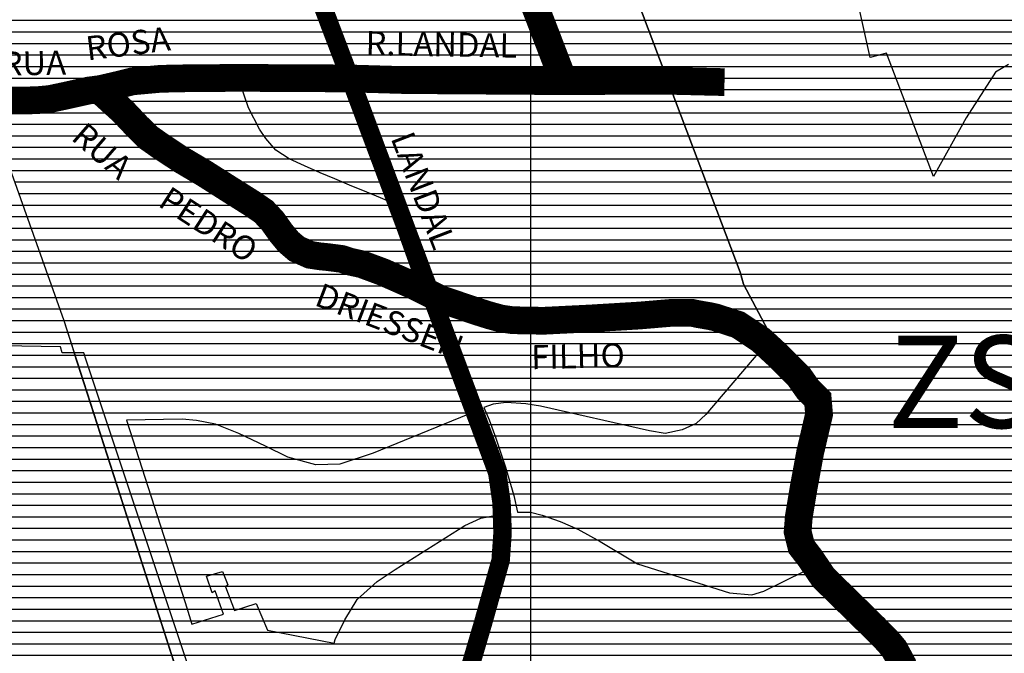
# Model space of a CAD drawing. Extents: x 661533 to 683467, y 7160403 to 7195992.
# Drawn here: x 665447 to 666513, y 7179465 to 7180151 of the extents above; entities that cross this region are included whole.
import ezdxf

# ---------------------------------------------------------------- set-up
doc = ezdxf.new("R2010")
doc.units = 0
doc.header["$LTSCALE"] = 25
doc.header["$MEASUREMENT"] = 0
doc.linetypes.add('PHANTOM3', pattern=[11.75, 5.875, -1.175, 1.175, -1.175, 1.175, -1.175])
doc.layers.get('0').update_dxf_attribs({"linetype": 'CONTINUOUS'})
for name, color, linetype in [('NOMEZONA', 3, 'CONTINUOUS'), ('PARQUES', 92, 'CONTINUOUS'), ('PARQUES-HT', 92, 'CONTINUOUS'), ('QUADRICULAS', 255, 'CONTINUOUS'), ('SEHIS', 21, 'CONTINUOUS'), ('SEHIS-HT', 21, 'CONTINUOUS'), ('SVR-COLETORAS1', 251, 'CONTINUOUS'), ('SVR-COLETORAS3', 250, 'PHANTOM3'), ('SVR-NOMERUAS', 3, 'CONTINUOUS'), ('Z-CON', 72, 'CONTINUOUS'), ('Z-CON-HT', 72, 'CONTINUOUS'), ('ZS-1', 253, 'CONTINUOUS'), ('ZS1-HT', 253, 'CONTINUOUS'), ('ZUM', 227, 'CONTINUOUS'), ('ZUM-HT', 227, 'CONTINUOUS')]:
    doc.layers.add(name, color=color, linetype=linetype)
doc.styles.add('NOME-ZONAS', font='ARIAL.TTF', dxfattribs={"height": 200})
doc.styles.get("Standard").update_dxf_attribs({"font": 'romnswin.shx'})

# ---------------------------------------------------------------- blocks, each defined once
blk = doc.blocks.new('*X13')
at = {"color": 0, "linetype": 'CONTINUOUS'}
for p, q in [((663840, 7179950), (665450.5, 7179950)), ((663848.1, 7179937.5), (665455, 7179937.5)), ((663863.3, 7179925), (665459.4, 7179925)), ((663875.4, 7179912.5), (665463.9, 7179912.5)), ((663883.2, 7179900), (665468.3, 7179900)), ((663889.7, 7179887.5), (665472.8, 7179887.5)), ((663893.8, 7179875), (665477.2, 7179875)), ((663898.5, 7179862.5), (665481.7, 7179862.5)), ((663964.9, 7179850), (665486.1, 7179850)), ((663962.4, 7179837.5), (665490.6, 7179837.5)), ((663946, 7179825), (665495.1, 7179825)), ((663936.3, 7179812.5), (665499.1, 7179812.5)), ((663941.6, 7179800), (665503.1, 7179800))]:
    blk.add_line(p, q, dxfattribs=at)

msp = doc.modelspace()

# ---------------------------------------------------------------- hatches: boundary and pattern name
at = {"layer": 'PARQUES-HT', "linetype": 'CONTINUOUS'}
h = msp.add_hatch(dxfattribs=at)
h.set_pattern_fill('LINE', color=256, scale=100, style=0)
h.paths.add_polyline_path([(665837.7, 7179957.7), (665822.9, 7179964), (665804.2, 7179971.5), (665788.5, 7179978.3), (665772.5, 7179984.9), (665755.4, 7179992.5), (665739.1, 7179999.9), (665724.5, 7180009.5), (665713.8, 7180022), (665706.7, 7180032.2), (665694.8, 7180055.4), (665686, 7180081.6), (665644.5, 7180081.2), (665617.7, 7180080.3), (665567.8, 7180075.2), (665550.7, 7180070.4), (665591.9, 7180031.4), (665627.5, 7180006.2), (665649, 7179993.2), (665671.8, 7179978.6), (665697, 7179963.2), (665712.3, 7179953.3), (665725.7, 7179942.7), (665733.2, 7179935.8), (665739.8, 7179927.2), (665746, 7179918.7), (665766.2, 7179906.3), (665785.7, 7179902.3), (665806, 7179899.4), (665824.1, 7179893.7), (665858.7, 7179878.6), (665874.9, 7179871), (665847.5, 7179948.1), (665845.2, 7179954.5)])
h = msp.add_hatch(dxfattribs=at)
h.set_pattern_fill('LINE', color=256, scale=100, style=0)
h.paths.add_polyline_path([(665264.3, 7179617.7), (665264, 7179617.1), (665252.6, 7179607.1), (665241.5, 7179585.3), (665235.9, 7179562.5), (665237.4, 7179549.5), (665238.9, 7179536.5), (665244.5, 7179498.6), (665246.6, 7179478.3), (665244.5, 7179458.1), (665236.4, 7179441.8), (665219.2, 7179427.7), (665200.4, 7179414.5), (665186.8, 7179399.1), (665151.4, 7179333.7), (665561.6, 7179308.8), (665557.3, 7179295.8), (665506.2, 7179299), (665501.3, 7179238), (665499.7, 7179205.6), (665499.7, 7179168.3), (665501.7, 7179116.7), (665506.2, 7179099.1), (665515.4, 7179080.8), (665530.4, 7179066.4), (665545.4, 7179056), (665565.7, 7179046.8), (665586, 7179041.6), (665610.8, 7179037.7), (665627.1, 7179037.3), (665643.4, 7179037), (665691.8, 7179041.9), (665739.5, 7179046.8), (665762.8, 7179050.5), (665641.1, 7179416.3), (665519.4, 7179782.2), (665516.8, 7179790), (665516.3, 7179790), (665493.5, 7179789.9), (665491.5, 7179796.4), (665366.1, 7179798.6), (665362.2, 7179792.3), (665342.1, 7179792.7), (665264.3, 7179617.7)])
h = msp.add_hatch(dxfattribs=at)
h.set_pattern_fill('LINE', color=256, scale=100, style=0)
h.paths.add_polyline_path([(666284.2, 7179601.8), (666286.4, 7179624.8), (666290.8, 7179652.2), (666294.3, 7179670.4), (666298.8, 7179689.4), (666307.7, 7179720.4), (666292.7, 7179739), (666289.5, 7179745.7), (666283.2, 7179753.1), (666250.2, 7179794.3), (666189.6, 7179723.4), (666179.3, 7179713.5), (666164.2, 7179706.6), (666145.6, 7179702.8), (666128.9, 7179705.5), (666011, 7179732.1), (665995.1, 7179734.8), (665973.8, 7179736.4), (665959.8, 7179734.4), (665949.7, 7179730.9), (665955.4, 7179717.4), (665962.5, 7179697.7), (665972.9, 7179666.3), (665982.1, 7179635.7), (665986.1, 7179617.4), (665999.9, 7179617.6), (666012.7, 7179614.2), (666032.1, 7179607.2), (666051.2, 7179598.9), (666075.4, 7179585.8), (666115.9, 7179561.7), (666215.2, 7179530.2), (666239.5, 7179528.1), (666252.4, 7179532.1), (666297, 7179553.9), (666294.3, 7179559.3), (666288.1, 7179573.8), (666284.2, 7179586.8)])
h = msp.add_hatch(dxfattribs=at)
h.set_pattern_fill('LINE', color=256, scale=100, style=0)
h.paths.add_polyline_path([(665967, 7179615), (665961, 7179642.4), (665954.5, 7179663.2), (665949.5, 7179678.9), (665941.6, 7179699.3), (665932.1, 7179723.2), (665829.8, 7179681.2), (665793.8, 7179669.6), (665767.6, 7179668.9), (665737.4, 7179677), (665713.4, 7179689), (665684.5, 7179702.6), (665659.2, 7179712.7), (665638.8, 7179716.6), (665623.2, 7179718.2), (665562.9, 7179717), (665626.3, 7179519.8), (665633.8, 7179496.3), (665667.9, 7179507.2), (665659, 7179532.2), (665655.6, 7179530.1), (665649.6, 7179548.1), (665666.8, 7179553.2), (665672.7, 7179538.8), (665670, 7179536.8), (665679.7, 7179511), (665703.1, 7179518.5), (665715.4, 7179489.7), (665787.7, 7179475.8), (665788.8, 7179479.6), (665799.2, 7179500.8), (665812.6, 7179523.1), (665834, 7179542.3), (665853.6, 7179555.3), (665929.1, 7179603), (665946.3, 7179611.1)])
at = {"layer": 'SEHIS-HT', "linetype": 'CONTINUOUS'}
h = msp.add_hatch(dxfattribs=at)
h.set_pattern_fill('ANSI31', color=256, scale=100, angle=315, style=0)
h.paths.add_polyline_path([(666407.9, 7179410.7), (666407.5, 7179429), (666403.6, 7179444.8), (666395.4, 7179464.6), (666383, 7179480.5), (666369.8, 7179493.6), (666310.3, 7179551.6), (666300.4, 7179568.5), (666295.2, 7179583.4), (666294, 7179596.6), (666294.5, 7179613.8), (666296.4, 7179634), (666300.2, 7179659.9), (666305.9, 7179683.4), (666312.6, 7179709.9), (666317.8, 7179727), (666300.7, 7179742.8), (666293.5, 7179752.5), (666277.5, 7179769.9), (666273, 7179783.8), (666267.1, 7179791.2), (666258.1, 7179801.5), (666243, 7179814.5), (666226.6, 7179824.5), (666205.3, 7179832.1), (666184.6, 7179836), (666169.5, 7179837.8), (666154.5, 7179837.4), (666123.2, 7179834.8), (666085.7, 7179833.2), (666059.7, 7179831.9), (666026.8, 7179829.7), (665999, 7179830.5), (665977.3, 7179833.8), (665955.8, 7179837.6), (665903.2, 7179853.2), (665871.2, 7179940.4), (665894, 7179930.2), (665921.6, 7179917.4), (665947.5, 7179907.1), (665968.8, 7179900.9), (665988, 7179897.3), (666021, 7179898.7), (666048.3, 7179899.6), (666070.6, 7179899.6), (666115.1, 7179900.2), (666127.4, 7179899.6), (666141.1, 7179898.2), (666155, 7179895.7), (666189, 7179881.7), (666208.3, 7179873.9), (666227.1, 7179865.8), (666230.5, 7179864.3), (666226.7, 7179877.3), (666181.3, 7179997.5), (666030.4, 7180398.3), (665967.9, 7180564.9), (665962, 7180577.8), (665956.5, 7180586.6), (665950.6, 7180593.6), (665903.7, 7180630.2), (665892.6, 7180641.8), (665809.5, 7180836.3), (665797.1, 7180843.8), (665756.6, 7180876.6), (665747.8, 7180884.2), (665717.3, 7180910.5), (665708.5, 7180918), (665691.2, 7180931.1), (665647.1, 7180880.8), (665639.2, 7180872), (665567.1, 7180789.7), (665562.6, 7180784.2), (665557.9, 7180779.8), (665446.2, 7180652.2), (665434.2, 7180638), (665369.7, 7180565.4), (665364.2, 7180559.4), (665371.9, 7180529.7), (665378.4, 7180491.3), (665382.7, 7180466.3), (665383.2, 7180463.4), (665380.1, 7180440), (665360, 7180390.7), (665343.3, 7180361.9), (665334.1, 7180341.1), (665287.8, 7180277.1), (665288.6, 7180265.1), (665334.6, 7180189.1), (665380.9, 7180148.9), (665391, 7180131.7), (665392.5, 7180099.3), (665404.7, 7180066.3), (665424.4, 7180023.3), (665495.1, 7179824.9), (665506.4, 7179790), (665516.3, 7179790), (665516.8, 7179790), (665519.4, 7179782.2), (665641.1, 7179416.3), (665762.8, 7179050.5), (665747.5, 7179048.1), (665843.2, 7178745.7), (665866.2, 7178670.8), (665939.6, 7178446.4), (665964.2, 7178371.6), (665977.5, 7178329.4), (665989.4, 7178303.8), (666058.5, 7178281.4), (666196.5, 7178270.6), (666260.4, 7178264.8), (666330.6, 7178256.3), (666396.5, 7178253.5), (666434.7, 7178254.9), (666546.3, 7178281.3), (666588, 7178295.8), (666567.9, 7178435.9), (666573, 7178439.2), (666540.6, 7178632.8), (666525.8, 7178631.4), (666512.1, 7178710), (666512.8, 7178720.8), (666479.2, 7178902), (666472.8, 7178900.9), (666453.4, 7178958.7), (666447.6, 7178957.8), (666419.7, 7179116.7), (666365.8, 7179107.2), (666358.3, 7179110.1), (666375.5, 7179173.6), (666388.9, 7179239.9)])
h.paths.add_polyline_path([(665787.7, 7179475.8), (665715.4, 7179489.7), (665703.1, 7179518.5), (665679.7, 7179511), (665670, 7179536.8), (665672.7, 7179538.8), (665666.8, 7179553.2), (665649.6, 7179548.1), (665655.6, 7179530.1), (665659, 7179532.2), (665667.9, 7179507.2), (665633.8, 7179496.3), (665626.3, 7179519.8), (665562.9, 7179717), (665623.2, 7179718.2), (665638.8, 7179716.6), (665659.2, 7179712.7), (665684.5, 7179702.6), (665713.4, 7179689), (665737.4, 7179677), (665767.6, 7179668.9), (665793.8, 7179669.6), (665829.8, 7179681.2), (665932.1, 7179723.2), (665941.6, 7179699.3), (665949.5, 7179678.9), (665954.5, 7179663.2), (665961, 7179642.4), (665967, 7179615), (665946.3, 7179611.1), (665929.1, 7179603), (665853.6, 7179555.3), (665834, 7179542.3), (665812.6, 7179523.1), (665799.2, 7179500.8), (665788.8, 7179479.6)], flags=16)
h.paths.add_polyline_path([(666115.9, 7179561.7), (666075.4, 7179585.8), (666051.2, 7179598.9), (666032.1, 7179607.2), (666012.7, 7179614.2), (665999.9, 7179617.6), (665986.1, 7179617.4), (665982.1, 7179635.7), (665972.9, 7179666.3), (665962.5, 7179697.7), (665955.4, 7179717.4), (665949.7, 7179730.9), (665959.8, 7179734.4), (665973.8, 7179736.4), (665995.1, 7179734.8), (666011, 7179732.1), (666128.9, 7179705.5), (666145.6, 7179702.8), (666164.2, 7179706.6), (666179.3, 7179713.5), (666189.6, 7179723.4), (666250.2, 7179794.3), (666283.2, 7179753.1), (666289.5, 7179745.7), (666292.7, 7179739), (666307.7, 7179720.4), (666298.8, 7179689.4), (666294.3, 7179670.4), (666290.8, 7179652.2), (666286.4, 7179624.8), (666284.2, 7179601.8), (666284.2, 7179586.8), (666288.1, 7179573.8), (666294.3, 7179559.3), (666297, 7179553.9), (666252.4, 7179532.1), (666239.5, 7179528.1), (666215.2, 7179530.2)], flags=16)
h.paths.add_polyline_path([(665874.9, 7179871), (665858.7, 7179878.6), (665824.1, 7179893.7), (665806, 7179899.4), (665785.7, 7179902.3), (665766.2, 7179906.3), (665746, 7179918.7), (665739.8, 7179927.2), (665733.2, 7179935.8), (665725.7, 7179942.7), (665712.3, 7179953.3), (665697, 7179963.2), (665671.8, 7179978.6), (665649, 7179993.2), (665627.5, 7180006.2), (665591.9, 7180031.4), (665550.7, 7180070.4), (665567.8, 7180075.2), (665617.7, 7180080.3), (665644.5, 7180081.2), (665686, 7180081.6), (665694.8, 7180055.4), (665706.7, 7180032.2), (665713.8, 7180022), (665724.5, 7180009.5), (665739.1, 7179999.9), (665755.4, 7179992.5), (665772.5, 7179984.9), (665788.5, 7179978.3), (665804.2, 7179971.5), (665822.9, 7179964), (665837.7, 7179957.7), (665845.2, 7179954.5), (665847.5, 7179948.1)], flags=16)
h = msp.add_hatch(dxfattribs=at)
h.set_pattern_fill('ANSI31', color=256, scale=100, angle=315, style=0)
h.paths.add_polyline_path([(666230.5, 7179864.3), (666227.1, 7179865.8), (666208.3, 7179873.9), (666189, 7179881.7), (666155, 7179895.7), (666141.1, 7179898.2), (666127.4, 7179899.6), (666115.1, 7179900.2), (666070.6, 7179899.6), (666048.3, 7179899.6), (666021, 7179898.7), (665988, 7179897.3), (665968.8, 7179900.9), (665947.5, 7179907.1), (665921.6, 7179917.4), (665894, 7179930.2), (665871.2, 7179940.4), (665903.2, 7179853.2), (665955.8, 7179837.6), (665977.3, 7179833.8), (665999, 7179830.5), (666026.8, 7179829.7), (666059.7, 7179831.9), (666085.7, 7179833.2), (666123.2, 7179834.8), (666154.5, 7179837.4), (666169.5, 7179837.8), (666184.6, 7179836), (666205.3, 7179832.1), (666226.6, 7179824.5), (666243, 7179814.5), (666258.1, 7179801.5), (666267.1, 7179791.2), (666273, 7179783.8)])
at = {"layer": 'ZS1-HT', "linetype": 'CONTINUOUS'}
h = msp.add_hatch(dxfattribs=at)
h.set_pattern_fill('ANSI31', color=256, scale=100, angle=315, style=0)
h.paths.add_polyline_path([(666230.5, 7179864.3), (666227.1, 7179865.8), (666208.3, 7179873.9), (666189, 7179881.7), (666155, 7179895.7), (666141.1, 7179898.2), (666127.4, 7179899.6), (666115.1, 7179900.2), (666070.6, 7179899.6), (666048.3, 7179899.6), (666021, 7179898.7), (665988, 7179897.3), (665968.8, 7179900.9), (665947.5, 7179907.1), (665921.6, 7179917.4), (665894, 7179930.2), (665871.2, 7179940.4), (665903.2, 7179853.2), (665955.8, 7179837.6), (665977.3, 7179833.8), (665999, 7179830.5), (666026.8, 7179829.7), (666059.7, 7179831.9), (666085.7, 7179833.2), (666123.2, 7179834.8), (666154.5, 7179837.4), (666169.5, 7179837.8), (666184.6, 7179836), (666205.3, 7179832.1), (666226.6, 7179824.5), (666243, 7179814.5), (666258.1, 7179801.5), (666267.1, 7179791.2), (666273, 7179783.8)], flags=16)
h.paths.add_polyline_path([(666317.8, 7179727), (666312.6, 7179709.9), (666305.9, 7179683.4), (666300.2, 7179659.9), (666296.4, 7179634), (666294.5, 7179613.8), (666294, 7179596.6), (666295.2, 7179583.4), (666300.4, 7179568.5), (666310.3, 7179551.6), (666369.8, 7179493.6), (666383, 7179480.5), (666395.4, 7179464.6), (666403.6, 7179444.8), (666407.5, 7179429), (666407.9, 7179410.7), (666388.9, 7179239.9), (666375.5, 7179173.6), (666358.3, 7179110.1), (666365.8, 7179107.2), (666419.7, 7179116.7), (666447.6, 7178957.8), (666453.4, 7178958.7), (666472.8, 7178900.9), (666479.2, 7178902), (666512.8, 7178720.8), (666512.1, 7178710), (666525.8, 7178631.4), (666540.6, 7178632.8), (666573, 7178439.2), (666567.9, 7178435.9), (666606.4, 7178167.1), (666688.8, 7178192.2), (666776.6, 7178203.3), (666844.2, 7177834.2), (666905.1, 7177650.3), (666906.6, 7177646.3), (666965.3, 7177661.4), (667002, 7177732.7), (666972.9, 7177879.1), (666943.9, 7178025.4), (666908.7, 7178242.7), (666873.6, 7178459.9), (666843.2, 7178656.7), (666812.8, 7178853.6), (666806.3, 7178904.9), (666801.8, 7178924.8), (666699.5, 7178925), (666695.7, 7178940.7), (666679.5, 7179031), (666674.3, 7179137.5), (666671.3, 7179197.5), (666669.7, 7179215), (666721.2, 7179213.6), (666790.3, 7179212.3), (666792.7, 7179212.3), (666792.7, 7179230.6), (666815.8, 7179631), (666815.2, 7179644.7), (666817.3, 7179644.6), (666855, 7180089.8), (666844.9, 7180095.8), (666817.1, 7180126.7), (666795.9, 7180155.1), (666786.1, 7180164.9), (666772.8, 7180159.2), (666759.3, 7180145.4), (666729.9, 7180125.5), (666697.5, 7180107.4), (666671, 7180098.5), (666633.7, 7180098.5), (666609.7, 7180100.8), (666563.5, 7180105.2), (666533.4, 7180105.5), (666517.3, 7180102.3), (666503.1, 7180093.8), (666471.4, 7180044.5), (666436.1, 7179980.8), (666385.1, 7180114.5), (666367.4, 7180109.7), (666329.5, 7180280.5), (666318, 7180281.6), (666314.9, 7180296.2), (666312.7, 7180302.9), (666295, 7180297.8), (666282.1, 7180295.3), (666244.1, 7180444.2), (666119.5, 7180962.6), (666038.8, 7181336.4), (665928, 7181224.7), (665938.4, 7181390.1), (665928, 7181394.2), (665926.3, 7181400.7), (665910.2, 7181447.4), (665917.1, 7181448.3), (665844.8, 7181571.8), (665754.8, 7181727.3), (665748.8, 7181725), (665745.2, 7181723.8), (665705.5, 7181721), (665647.8, 7181697.1), (665686, 7181611.3), (665724.1, 7181525.5), (665755.3, 7181451.1), (665786.4, 7181376.7), (665827.2, 7181269.5), (665868.1, 7181162.4), (665876.3, 7181139.5), (665740.7, 7180987.5), (665691.1, 7180931.2), (665708.5, 7180918), (665717.3, 7180910.5), (665747.8, 7180884.2), (665756.6, 7180876.6), (665797.1, 7180843.8), (665809.5, 7180836.3), (665892.6, 7180641.8), (665903.7, 7180630.2), (665950.6, 7180593.6), (665956.5, 7180586.6), (665962, 7180577.8), (665967.9, 7180564.9), (666030.4, 7180398.3), (666181.3, 7179997.5), (666226.7, 7179877.3), (666230.5, 7179864.3), (666273, 7179783.8), (666277.5, 7179769.9), (666293.5, 7179752.5), (666300.7, 7179742.8), (666317.8, 7179727)])
h.paths.add_polyline_path([(666227.1, 7179865.8), (666208.3, 7179873.9), (666189, 7179881.7), (666155, 7179895.7), (666141.1, 7179898.2), (666127.4, 7179899.6), (666115.1, 7179900.2), (666070.6, 7179899.6), (666048.3, 7179899.6), (666021, 7179898.7), (665988, 7179897.3), (665968.8, 7179900.9), (665947.5, 7179907.1), (665921.6, 7179917.4), (665894, 7179930.2), (665871.2, 7179940.4), (665903.2, 7179853.2), (665955.8, 7179837.6), (665977.3, 7179833.8), (665999, 7179830.5), (666026.8, 7179829.7), (666059.7, 7179831.9), (666085.7, 7179833.2), (666123.2, 7179834.8), (666154.5, 7179837.4), (666169.5, 7179837.8), (666184.6, 7179836), (666205.3, 7179832.1), (666226.6, 7179824.5), (666243, 7179814.5), (666258.1, 7179801.5), (666267.1, 7179791.2), (666279, 7179776.4), (666295.3, 7179760.2), (666313.3, 7179743.9), (666319.5, 7179780.2), (666297.9, 7179833.9), (666288.2, 7179837.7)], flags=17)
h = msp.add_hatch(dxfattribs=at)
h.set_pattern_fill('ANSI31', color=256, scale=100, angle=315, style=0)
h.paths.add_polyline_path([(666297.9, 7179833.9), (666288.2, 7179837.7), (666230.5, 7179864.3), (666273, 7179783.8), (666279, 7179776.4), (666295.3, 7179760.2), (666313.3, 7179743.9), (666319.5, 7179780.2)])
at = {"layer": 'ZUM-HT', "linetype": 'CONTINUOUS'}
h = msp.add_hatch(dxfattribs=at)
h.set_pattern_fill('ANSI31', color=256, scale=100, angle=315, style=0)
h.set_pattern_definition([(0, (-10377.867, 20012.526), (4e-15, 12.5), [])])
h.paths.add_polyline_path([(667590.6, 7181167.3), (667713.4, 7181129.5), (667746, 7181117), (667820.8, 7181097.8), (667824.2, 7181084), (667807.6, 7181066.2), (667787.2, 7181054.5), (667763.7, 7181048.7), (667623.9, 7181041.4), (667597.8, 7181038.4), (667566.3, 7181032.4), (667540.4, 7181023.4), (667517.3, 7181006.5), (667501.2, 7180990), (667479.8, 7180955.3), (667373.4, 7180771.9), (667241, 7180739.4), (667097.2, 7180483.4), (667085, 7180464.8), (667074.4, 7180443), (667054.9, 7180397.1), (667043.4, 7180337), (667041.5, 7180310.8), (667041.5, 7180288.9), (667042.2, 7180276.1), (667043.7, 7180264), (667047, 7180239.7), (667050.4, 7180222.3), (667053.9, 7180207.7), (667067.8, 7180146.7), (667125.6, 7179835), (667260, 7179854.2), (667283.1, 7179875.9), (667309.7, 7179851.8), (667319.2, 7179844.1), (667343.6, 7179832.9), (667343.4, 7179830.9), (667342.6, 7179824.9), (667341.8, 7179819.6), (667341, 7179814.7), (667340.3, 7179810.5), (667339.7, 7179806.9), (667339.2, 7179803.6), (667339.2, 7179800.9), (667339.5, 7179795.6), (667339.8, 7179787.9), (667340.3, 7179777.7), (667340.9, 7179764.5), (667341.2, 7179755.2), (667362.6, 7179746.4), (667358.6, 7179606.3), (667358.9, 7179583.6), (667361.9, 7179460.5), (667367.2, 7179353.8), (667370.2, 7179307.7), (667355.7, 7179310.6), (667257.7, 7179287.8), (667110.5, 7179250.5), (667096.7, 7179246.9), (667062.4, 7179235.7), (666993.3, 7179224.8), (666954.1, 7179220.4), (666904, 7179217), (666846.7, 7179214.8), (666792.8, 7179212.4), (666792.7, 7179230.6), (666815.8, 7179631), (666815.2, 7179644.7), (666817.3, 7179644.6), (666855, 7180089.8), (666844.9, 7180095.8), (666817.1, 7180126.7), (666795.9, 7180155.1), (666786.1, 7180164.9), (666772.8, 7180159.2), (666759.3, 7180145.4), (666729.9, 7180125.5), (666697.5, 7180107.4), (666671, 7180098.5), (666633.7, 7180098.5), (666609.7, 7180100.8), (666563.5, 7180105.2), (666533.4, 7180105.5), (666517.3, 7180102.3), (666503.1, 7180093.8), (666471.4, 7180044.5), (666436.1, 7179980.8), (666385.1, 7180114.5), (666367.4, 7180109.7), (666329.5, 7180280.5), (666318, 7180281.6), (666314.9, 7180296.2), (666312.7, 7180302.9), (666295, 7180297.8), (666282.1, 7180295.3), (666244.1, 7180444.2), (666120.9, 7180956.6), (666176.9, 7180972.8), (666240.6, 7180991.9), (666329.7, 7181020.1), (666335.3, 7181096.7), (666357.7, 7181132.4), (666626, 7181129.6), (666968.5, 7181125.1), (667033.9, 7181164.5), (667156.5, 7181213.1), (667237.7, 7181238.4), (667327.9, 7181228.8), (667345.3, 7181214.7), (667410.2, 7181204), (667476.4, 7181196.6), (667579.8, 7181171.8), (667586, 7181169.3)])

# ---------------------------------------------------------------- linework, layer by layer
at = {"layer": 'PARQUES', "linetype": 'CONTINUOUS'}
for points in [[(665837.7, 7179957.7), (665822.9, 7179964), (665804.2, 7179971.5), (665788.5, 7179978.3), (665772.5, 7179984.9), (665755.4, 7179992.5), (665739.1, 7179999.9), (665724.5, 7180009.5), (665713.8, 7180022), (665706.7, 7180032.2), (665694.8, 7180055.4), (665686, 7180081.6), (665644.5, 7180081.2), (665617.7, 7180080.3), (665567.8, 7180075.2), (665550.7, 7180070.4), (665591.9, 7180031.4), (665627.5, 7180006.2), (665649, 7179993.2), (665671.8, 7179978.6), (665697, 7179963.2), (665712.3, 7179953.3), (665725.7, 7179942.7), (665733.2, 7179935.8), (665739.8, 7179927.2), (665746, 7179918.7), (665766.2, 7179906.3), (665785.7, 7179902.3), (665806, 7179899.4), (665824.1, 7179893.7), (665858.7, 7179878.6), (665874.9, 7179871), (665847.5, 7179948.1), (665845.2, 7179954.5)], [(665519.4, 7179782.2), (665516.8, 7179790), (665516.3, 7179790), (665506.4, 7179790), (665708.4, 7179163.5), (665735.8, 7179085.1), (665747.5, 7179048.1), (665762.8, 7179050.5), (665641.1, 7179416.3)], [(666284.2, 7179601.8), (666286.4, 7179624.8), (666290.8, 7179652.2), (666294.3, 7179670.4), (666298.8, 7179689.4), (666307.7, 7179720.4), (666292.7, 7179739), (666289.5, 7179745.7), (666283.2, 7179753.1), (666250.2, 7179794.3), (666189.6, 7179723.4), (666179.3, 7179713.5), (666164.2, 7179706.6), (666145.6, 7179702.8), (666128.9, 7179705.5), (666011, 7179732.1), (665995.1, 7179734.8), (665973.8, 7179736.4), (665959.8, 7179734.4), (665949.7, 7179730.9), (665955.4, 7179717.4), (665962.5, 7179697.7), (665972.9, 7179666.3), (665982.1, 7179635.7), (665986.1, 7179617.4), (665999.9, 7179617.6), (666012.7, 7179614.2), (666032.1, 7179607.2), (666051.2, 7179598.9), (666075.4, 7179585.8), (666115.9, 7179561.7), (666215.2, 7179530.2), (666239.5, 7179528.1), (666252.4, 7179532.1), (666297, 7179553.9), (666294.3, 7179559.3), (666288.1, 7179573.8), (666284.2, 7179586.8)], [(665967, 7179615), (665961, 7179642.4), (665954.5, 7179663.2), (665949.5, 7179678.9), (665941.6, 7179699.3), (665932.1, 7179723.2), (665829.8, 7179681.2), (665793.8, 7179669.6), (665767.6, 7179668.9), (665737.4, 7179677), (665713.4, 7179689), (665684.5, 7179702.6), (665659.2, 7179712.7), (665638.8, 7179716.6), (665623.2, 7179718.2), (665562.9, 7179717), (665626.3, 7179519.8), (665633.8, 7179496.3), (665667.9, 7179507.2), (665659, 7179532.2), (665655.6, 7179530.1), (665649.6, 7179548.1), (665666.8, 7179553.2), (665672.7, 7179538.8), (665670, 7179536.8), (665679.7, 7179511), (665703.1, 7179518.5), (665715.4, 7179489.7), (665787.7, 7179475.8), (665788.8, 7179479.6), (665799.2, 7179500.8), (665812.6, 7179523.1), (665834, 7179542.3), (665853.6, 7179555.3), (665929.1, 7179603), (665946.3, 7179611.1)]]:
    msp.add_lwpolyline(points, close=True, dxfattribs=at)
msp.add_lwpolyline([(665708.4, 7179163.5), (665506.4, 7179790), (665493.5, 7179789.9), (665491.5, 7179796.4), (665366.1, 7179798.6)], dxfattribs=at)
at = {"layer": 'QUADRICULAS', "color": 8}
for points in [[(666000, 7182000), (666000, 7175000)], [(662000, 7180000), (672000, 7180000)]]:
    msp.add_lwpolyline(points, dxfattribs=at)
at = {"layer": 'SEHIS', "linetype": 'CONTINUOUS'}
for points in [[(666395.4, 7179464.6), (666383, 7179480.5), (666369.8, 7179493.6), (666310.3, 7179551.6), (666300.4, 7179568.5), (666295.2, 7179583.4), (666294, 7179596.6), (666294.5, 7179613.8), (666296.4, 7179634), (666300.2, 7179659.9), (666305.9, 7179683.4), (666312.6, 7179709.9), (666317.8, 7179727), (666300.7, 7179742.8), (666293.5, 7179752.5), (666277.5, 7179769.9), (666273, 7179783.8), (666230.5, 7179864.3), (666226.7, 7179877.3), (666181.3, 7179997.5), (666030.4, 7180398.3)], [(665424.4, 7180023.3), (665495.1, 7179824.9), (665708.4, 7179163.5), (665735.8, 7179085.1), (665843.2, 7178745.7)]]:
    msp.add_lwpolyline(points, dxfattribs=at)
at = {"layer": 'SVR-COLETORAS1', "const_width": 20, "flags": 128}
msp.add_lwpolyline([(665440.2, 7180647.1), (665661.7, 7180448), (665672, 7180431.4), (665672, 7180425), (665679.6, 7180416), (665729.6, 7180285.5), (665803.9, 7180089.7), (665951.3, 7179694.6), (665964.1, 7179660), (665968.7, 7179627.6), (665969.8, 7179595.3), (665967.7, 7179565.2), (665948.3, 7179496.2), (665899.8, 7179331.5)], dxfattribs=at)
at = {"layer": 'SVR-COLETORAS3', "const_width": 30, "flags": 128}
for points in [[(665563.2, 7180787.3), (665584.3, 7180768.9), (665612.4, 7180753.1), (665638.7, 7180739.9), (665717.7, 7180714.5), (665743.2, 7180705.7), (665753.7, 7180695.2), (665772.1, 7180667.1), (665824.8, 7180569.8), (665882.7, 7180466.3), (665909.9, 7180412.8), (666032.9, 7180092)], [(665418.9, 7180064.2), (665434.4, 7180063.2), (665450.5, 7180063.2), (665465.9, 7180063.5), (665479.9, 7180064.8), (665494.7, 7180067.9), (665522.2, 7180074), (665534.6, 7180075.6), (665555.6, 7180080.5), (665569.2, 7180083.9), (665600.1, 7180086.7), (665629.8, 7180087.3), (665685.6, 7180087.7), (665802.4, 7180087.1), (665864.7, 7180085.3), (666039, 7180084.1), (666143.4, 7180084.7), (666209.9, 7180083.1)]]:
    msp.add_lwpolyline(points, dxfattribs=at)
at = {"layer": 'SVR-COLETORAS3', "flags": 128}
msp.add_lwpolyline([(665537.8, 7180070.8, 30, 30, 0), (665559.3, 7180051.2, 30, 30, 0), (665574.2, 7180035.4, 30, 30, 0), (665586.4, 7180023.3, 30, 30, 0), (665597.9, 7180015.2, 30, 30, 0), (665621.6, 7179999.4, 30, 30, 0), (665647.3, 7179984.2, 30, 30, 0), (665674.2, 7179967.1, 30, 30, 0), (665698.3, 7179951.9, 30, 30, 0), (665711.3, 7179943, 30, 30, 0), (665720.8, 7179932.9, 30, 30, 0), (665730.3, 7179919.6, 30, 30, 0), (665738.2, 7179910.1, 30, 30, 0), (665747.1, 7179902.5, 30, 30, 0), (665761.6, 7179896.1, 30, 30, 0), (665772.1, 7179894.5, 30, 30, 0), (665781, 7179893.6, 30, 30, 0), (665795.6, 7179891.7, 30, 30, 0), (665804.4, 7179888.8, 30, 30, 0), (665817.5, 7179885.9, 30, 30, 0), (665840.7, 7179877.3, 30, 30, 0), (665875, 7179862.1, 30, 30, 0), (665902.9, 7179848.1, 30, 30, 0), (665919.6, 7179842.4, 30, 30, 0), (665944, 7179834.2, 30, 30, 0), (665955.1, 7179830.7, 30, 30, 0), (665967.8, 7179827.2, 30, 30, 0), (665980.8, 7179825.3, 30, 30, 0), (666014.1, 7179824.7, 30, 30, 0), (666064.7, 7179827.2, 30, 30, 0), (666118.2, 7179830.4, 30, 30, 0), (666152.4, 7179833.3, 30, 30, 0), (666160, 7179833.3, 30, 30, 0), (666167, 7179833.3, 30, 30, 0), (666174.6, 7179833.3, 30, 30, 0), (666182.5, 7179831.7, 30, 30, 0), (666193.6, 7179829.8, 30, 30, 0), (666200, 7179828.4, 30, 30, 0), (666224.7, 7179820.4, 30, 30, 0), (666249.3, 7179804, 30, 30, 0), (666267.1, 7179787.6, 30, 30, 0), (666290.3, 7179764.4, 30, 30, 0), (666299.9, 7179750.7, 30, 30, 0), (666310.8, 7179739.8, 30, 30, 0), (666312.2, 7179723.4, 30, 30, 0), (666302.6, 7179682.4, 30, 30, 0), (666295.8, 7179645.5, 30, 30, 0), (666290.3, 7179612.7, 30, 30, 0), (666289, 7179596.4, 30, 30, 0), (666293.1, 7179580, 30, 30, 0), (666302.6, 7179567.7, 30, 30, 0), (666316.8, 7179546.7, 30, 30, 0), (666372, 7179492.5, 30, 30, 0), (666386.7, 7179477.6, 30, 30, 0), (666393.5, 7179469.4, 30, 30, 0), (666402.6, 7179452.6, 30, 30, 0), (666406.7, 7179439.8, 30, 30, 0), (666408.1, 7179428, 30, 30, 0), (666407.2, 7179410.2, 30, 30, 0), (666398, 7179317.4, 30, 30, 0), (666391.6, 7179262.7, 30, 30, 0), (666389.3, 7179238.6, 30, 30, 0), (666382.5, 7179207.1, 30, 30, 0), (666374.8, 7179170.7, 30, 30, 0), (666366.7, 7179141.2, 30, 30, 0), (666358.8, 7179114.2, 30, 30, 0), (666350.3, 7179092.9, 30, 30, 0), (666346.1, 7179073.2, 30, 30, 0), (666344.7, 7179057.9, 30, 30, 0), (666345.1, 7179044.8, 30, 30, 0), (666344.9, 7179030.5, 30, 30, 0), (666344.9, 7179021.4, 30, 30, 0), (666345.9, 7179011.8, 30, 30, 0), (666352, 7178995.4, 30, 30, 0), (666359, 7178977.8, 30, 30, 0), (666362.5, 7178966.7, 30, 30, 0), (666362.5, 7178957.4, 30, 30, 0), (666358.6, 7178948.7, 30, 30, 0), (666323.2, 7178911, 30, 30, 0), (666281.7, 7178862, 30, 30, 0), (666255.4, 7178846, 30, 30, 0), (666240.8, 7178831.1, 30, 30, 0), (666235.2, 7178821, 30, 30, 0), (666226.5, 7178801.1, 30, 30, 0), (666216.9, 7178784, 30, 30, 0), (666204, 7178771.1, 30, 30, 0), (666194.3, 7178763.8, 30, 30, 0), (666184.3, 7178757.7, 30, 30, 0), (666160.7, 7178744.3, 30, 30, 0), (666163.3, 7178735.9, 30, 30, 0), (666425.4, 7178746, 30, 30, 0), (666505.3, 7178747.7, 30, 30, 0), (666606.1, 7178747.7, 0, 0, 0)], format="xyseb", dxfattribs=at)
at = {"layer": 'Z-CON', "linetype": 'CONTINUOUS'}
msp.add_lwpolyline([(665424.4, 7180023.3), (665495.1, 7179824.9), (665506.4, 7179790), (665506.4, 7179790), (665493.5, 7179789.9), (665491.5, 7179796.4), (665366.1, 7179798.6)], dxfattribs=at)
at = {"layer": 'ZS-1', "linetype": 'CONTINUOUS'}
for points in [[(666030.4, 7180398.3), (666181.3, 7179997.5), (666226.7, 7179877.3), (666230.5, 7179864.3), (666273, 7179783.8), (666277.5, 7179769.9), (666293.5, 7179752.5), (666300.7, 7179742.8), (666317.8, 7179727), (666317.8, 7179727), (666312.6, 7179709.9), (666305.9, 7179683.4), (666300.2, 7179659.9), (666296.4, 7179634), (666294.5, 7179613.8), (666294, 7179596.6), (666295.2, 7179583.4), (666300.4, 7179568.5), (666310.3, 7179551.6), (666369.8, 7179493.6), (666383, 7179480.5), (666395.4, 7179464.6)], [(666517.3, 7180102.3), (666503.1, 7180093.8), (666471.4, 7180044.5), (666436.1, 7179980.8), (666385.1, 7180114.5), (666367.4, 7180109.7), (666329.5, 7180280.5)]]:
    msp.add_lwpolyline(points, dxfattribs=at)
at = {"layer": 'ZUM', "linetype": 'CONTINUOUS'}
msp.add_lwpolyline([(666517.3, 7180102.3), (666503.1, 7180093.8), (666471.4, 7180044.5), (666436.1, 7179980.8), (666385.1, 7180114.5), (666367.4, 7180109.7), (666329.5, 7180280.5), (666318, 7180281.6), (666314.9, 7180296.2), (666312.7, 7180302.9), (666295, 7180297.8), (666282.1, 7180295.3), (666244.1, 7180444.2), (666120.9, 7180956.6), (666176.9, 7180972.8), (666240.6, 7180991.9), (666329.7, 7181020.1), (666335.3, 7181096.7), (666357.7, 7181132.4), (666626, 7181129.6)], dxfattribs=at)

# ---------------------------------------------------------------- block references
at = {"layer": 'Z-CON-HT', "linetype": 'CONTINUOUS'}
msp.add_blockref('*X13', (0, 0), dxfattribs=at)

# ---------------------------------------------------------------- texts
at = {"layer": 'NOMEZONA', "style": 'NOME-ZONAS'}
msp.add_text('ZS-1', height=100, dxfattribs=at).set_placement((666386.2, 7179708.7))
at = {"layer": 'SVR-NOMERUAS'}
for s, rotation, p in [('ROSA', 7, (665520.7, 7180106.5)), ('R.LANDAL', 359, (665821.4, 7180112.4)), ('RUA', 1, (665428.1, 7180090.1)), ('RUA', 319, (665501.9, 7180021.6)), ('LANDAL', 291, (665848.4, 7180022.7)), ('PEDRO', 327, (665595.8, 7179949.7)), ('DRIESSEN', 339, (665765, 7179842)), ('FILHO', 1.3484, (666001, 7179772.2))]:
    msp.add_text(s, height=26, rotation=rotation, dxfattribs=at).set_placement(p)

doc.saveas('drawing.dxf')
